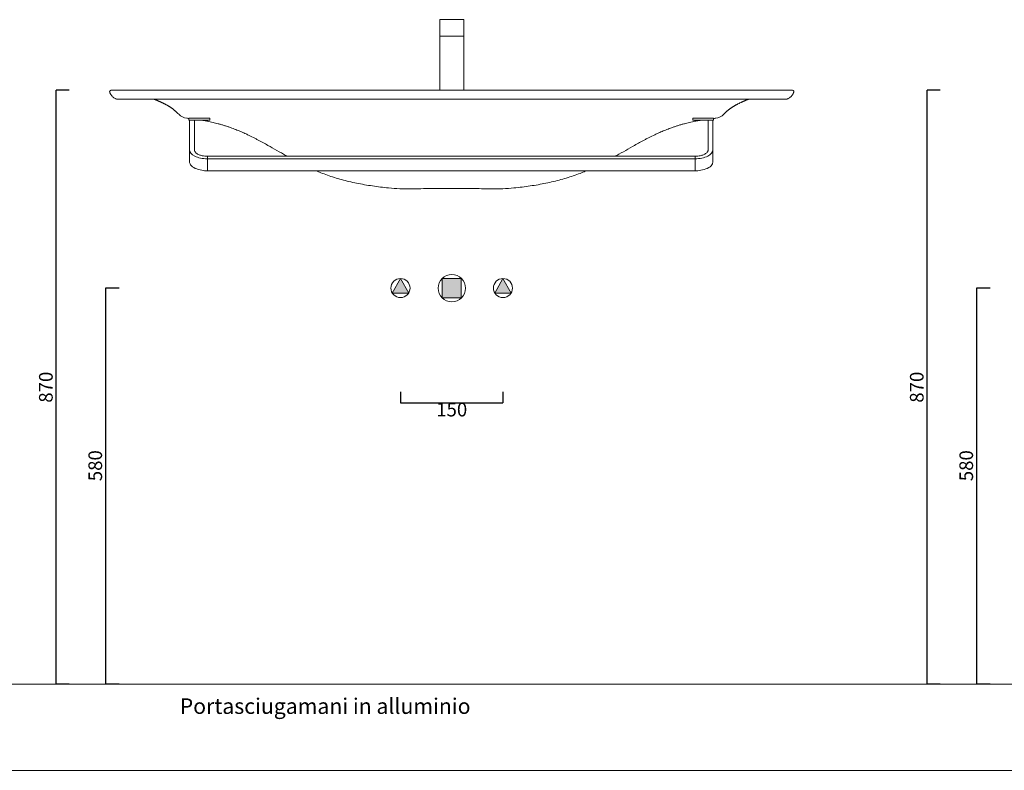
# Model space of a CAD drawing. Units: millimetres. Extents: x -1986 to 3655, y -3576 to -1417.
# Drawn here: x -650 to 791, y -3576 to -2477 of the extents above; entities that cross this region are included whole.
import ezdxf

# ---------------------------------------------------------------- set-up
doc = ezdxf.new("R2010")
doc.units = ezdxf.units.MM
doc.header["$LTSCALE"] = 3
doc.layers.get('0').update_dxf_attribs({"lineweight": 0})
doc.layers.get('Defpoints').update_dxf_attribs({"lineweight": 0})
doc.layers.add('Quote', color=5, linetype='Continuous', lineweight=0)
doc.layers.add('Retino', color=254, linetype='Continuous', lineweight=0)
doc.styles.get("Standard").update_dxf_attribs({"font": 'verdana.ttf'})
doc.styles.add('Verdana', font='verdana.ttf')
doc.dimstyles.get("Standard").update_dxf_attribs({"dimtxt": 20, "dimasz": 0.18, "dimexe": 0, "dimexo": 5, "dimgap": 2, "dimtad": 2, "dimdec": 0, "dimzin": 0, "dimdsep": 46, "dimtxsty": 'Standard', "dimblk": 'NONE', "dimcen": 2.5, "dimadec": 0, "dimazin": 0, "dimtfac": 1, "dimtdec": 0, "dimtmove": 0, "dimatfit": 3, "dimldrblk": 'NONE', "dimfxl": 10.01, "dimtzin": 0, "dimarcsym": 0})

# ---------------------------------------------------------------- blocks, each defined once
blk = doc.blocks.new('*D96')
at = {"layer": 'Defpoints', "color": 0, "transparency": 16777216}
for p in [(-596.6, -2580.1), (-572.4, -2580.1), (-572.4, -3450.1)]:
    blk.add_point(p, dxfattribs=at)
at = {"layer": 'Quote', "color": 0, "lineweight": -2, "transparency": 16777216}
for p, q in [((-577.4, -2580.1), (-596.6, -2580.1)), ((-596.6, -3450.1), (-596.6, -2580.1)), ((-577.4, -3450.1), (-596.6, -3450.1))]:
    blk.add_line(p, q, dxfattribs=at)
at = {"layer": 'Quote', "color": 0, "transparency": 16777216, "insert": (-609.1, -3015.1), "char_height": 20, "attachment_point": 5, "rotation": 90}
blk.add_mtext('870', dxfattribs=at)
blk = doc.blocks.new('_None')
blk = doc.blocks.new('*D109')
at = {"layer": 'Defpoints', "color": 0, "transparency": 16777216}
for p in [(678.2, -2580.1), (702.4, -2580.1), (702.4, -3450.1)]:
    blk.add_point(p, dxfattribs=at)
at = {"layer": 'Quote', "color": 0, "lineweight": -2, "transparency": 16777216}
for p, q in [((697.4, -2580.1), (678.2, -2580.1)), ((678.2, -3450.1), (678.2, -2580.1)), ((697.4, -3450.1), (678.2, -3450.1))]:
    blk.add_line(p, q, dxfattribs=at)
at = {"layer": 'Quote', "color": 0, "transparency": 16777216, "insert": (665.7, -3015.1), "char_height": 20, "attachment_point": 5, "rotation": 90}
blk.add_mtext('870', dxfattribs=at)
blk = doc.blocks.new('*D113')
at = {"layer": 'Defpoints', "color": 0, "transparency": 16777216}
for p in [(-92.6, -3016.8), (57.4, -3016.8), (57.4, -3038.1)]:
    blk.add_point(p, dxfattribs=at)
at = {"layer": 'Quote', "color": 0, "lineweight": -2, "transparency": 16777216}
for p, q in [((-92.6, -3021.8), (-92.6, -3038.1)), ((57.4, -3021.8), (57.4, -3038.1)), ((-92.6, -3038.1), (57.4, -3038.1))]:
    blk.add_line(p, q, dxfattribs=at)
at = {"layer": 'Quote', "color": 0, "transparency": 16777216, "insert": (-17.6, -3050.5), "char_height": 20, "attachment_point": 5}
blk.add_mtext('150', dxfattribs=at)
blk = doc.blocks.new('*D116')
at = {"layer": 'Defpoints', "color": 0, "transparency": 16777216}
for p in [(-499.3, -2870.1), (-524.3, -3450.1), (-499.3, -3450.1)]:
    blk.add_point(p, dxfattribs=at)
at = {"layer": 'Quote', "color": 0, "lineweight": -2, "transparency": 16777216}
for p, q in [((-504.3, -2870.1), (-524.3, -2870.1)), ((-524.3, -2870.1), (-524.3, -3450.1)), ((-504.3, -3450.1), (-524.3, -3450.1))]:
    blk.add_line(p, q, dxfattribs=at)
at = {"layer": 'Quote', "color": 0, "transparency": 16777216, "insert": (-536.8, -3130.1), "char_height": 20, "attachment_point": 5, "rotation": 90}
blk.add_mtext('580', dxfattribs=at)
blk = doc.blocks.new('*D117')
at = {"layer": 'Defpoints', "color": 0, "transparency": 16777216}
for p in [(775.5, -2870.1), (750.5, -3450.1), (775.5, -3450.1)]:
    blk.add_point(p, dxfattribs=at)
at = {"layer": 'Quote', "color": 0, "lineweight": -2, "transparency": 16777216}
for p, q in [((770.5, -2870.1), (750.5, -2870.1)), ((750.5, -2870.1), (750.5, -3450.1)), ((770.5, -3450.1), (750.5, -3450.1))]:
    blk.add_line(p, q, dxfattribs=at)
at = {"layer": 'Quote', "color": 0, "transparency": 16777216, "insert": (738.1, -3130.1), "char_height": 20, "attachment_point": 5, "rotation": 90}
blk.add_mtext('580', dxfattribs=at)

msp = doc.modelspace()

# ---------------------------------------------------------------- hatches: boundary and pattern name
at = {"layer": 'Retino'}
h = msp.add_hatch(color=256, dxfattribs=at)
h.paths.add_polyline_path([(-104.6, -2877.2), (-80.6, -2877.2), (-92.6, -2855.9)])
h.paths.add_polyline_path([(69.4, -2877.2), (57.4, -2855.9), (45.4, -2877.2)])
msp.add_hatch(color=256, dxfattribs=at).paths.add_polyline_path([(-3.7, -2856.1), (-17.4, -2856.1), (-31.5, -2856), (-31.5, -2884.1), (-3.7, -2884.1)])

# ---------------------------------------------------------------- linework, layer by layer
for p, q in [((-516.3, -2580.1), (-503.3, -2580.1)), ((-508.6, -2592.9), (-507.7, -2593.1)), ((-508.5, -2593), (-507.7, -2593.1)), ((-503.3, -2593.1), (-507.7, -2593.1)), ((-503.3, -2580.1), (468, -2580.1)), ((-495.1, -2593.1), (-503.3, -2593.1)), ((458.5, -2593.1), (-495.1, -2593.1)), ((466.7, -2593.1), (458.5, -2593.1)), ((471.1, -2593.1), (466.7, -2593.1)), ((481.1, -2580.1), (468, -2580.1)), ((468, -2593.1), (472.4, -2593.1)), ((473.4, -2592.9), (472.4, -2593.1)), ((473.3, -2593), (472.4, -2593.1)), ((-402.3, -2621.1), (-402.3, -2624.1)), ((-371.8, -2621.1), (-402.3, -2621.1)), ((-371.8, -2621.1), (-371.8, -2624.1)), ((335.2, -2621.1), (365.7, -2621.1)), ((335.2, -2621.1), (335.2, -2624.1)), ((365.7, -2621.1), (365.7, -2624.1)), ((-371.8, -2624.1), (-402.3, -2624.1)), ((-401.3, -2667.5), (-401.3, -2624.1)), ((-394.3, -2624.1), (-394.3, -2667.5)), ((335.2, -2624.1), (365.7, -2624.1)), ((357.7, -2624.1), (357.7, -2667.5)), ((364.7, -2667.5), (364.7, -2624.1)), ((-401.3, -2684.8), (-401.3, -2667.5)), ((-375.3, -2676.7), (338.7, -2676.7)), ((-375.3, -2676.7), (-375.3, -2676.8)), ((-375.3, -2676.8), (-375.3, -2679.8)), ((-375.3, -2679.8), (-375.3, -2680.5)), ((338.7, -2680.5), (-375.3, -2680.5)), ((-375.3, -2680.5), (-375.3, -2697.8)), ((338.7, -2676.7), (338.7, -2676.8)), ((338.7, -2676.8), (338.7, -2679.8)), ((338.7, -2679.8), (338.7, -2680.5)), ((338.7, -2680.5), (338.7, -2697.8)), ((364.7, -2684.8), (364.7, -2667.5)), ((-375.3, -2697.8), (-375.3, -2698.1)), ((-375.3, -2698.1), (338.7, -2698.1)), ((338.7, -2697.8), (338.7, -2698.1)), ((-93.7, -2724.5), (-92.3, -2724.6)), ((57.2, -2724.5), (55.8, -2724.6)), ((-92.6, -2855.9), (-104.6, -2877.2)), ((-80.6, -2877.2), (-92.6, -2855.9)), ((-31.5, -2884.1), (-31.5, -2856)), ((-3.7, -2856.1), (-3.7, -2884.1)), ((-104.6, -2877.2), (-80.6, -2877.2)), ((-3.7, -2884.1), (-31.5, -2884.1)), ((-1985.8, -3450.1), (3654.7, -3450.1)), ((-1985.8, -3576.4), (3654.7, -3576.4))]:
    msp.add_line(p, q)
at = {"ltscale": 0.1}
for points in [[(-35.1, -2500.8), (-0.1, -2500.8), (-0.1, -2476.7), (-35.1, -2476.7)], [(-35.1, -2580.1), (-0.1, -2580.1), (-0.1, -2500.8), (-35.1, -2500.8)]]:
    msp.add_lwpolyline(points, close=True, dxfattribs=at)
for points in [[(-80.6, -2877.2), (-92.6, -2855.9), (-104.6, -2877.2), (-80.6, -2877.2)], [(-3.7, -2856.1), (-17.4, -2856.1), (-31.5, -2856), (-31.5, -2884.1), (-3.7, -2884.1), (-3.7, -2856.1)], [(57.4, -2855.9), (45.4, -2877.2), (69.4, -2877.2), (57.4, -2855.9)]]:
    msp.add_lwpolyline(points, close=True)
for centre, radius in [((-17.4, -2870.1), 20), ((-92.6, -2869.9), 14), ((57.4, -2869.9), 14)]:
    msp.add_circle(centre, radius)
for centre, radius, start, end in [((-516.2, -2582), 2.08, 146.3021, 181.8425), ((-516.3, -2582.1), 2.05, 91.0003, 141.8052), ((481.1, -2582.1), 2.05, 38.1948, 88.9997), ((481, -2582), 2.08, 358.1575, 33.6979), ((-403.4, -2601.9), 19.2, 224.5041, 264.086), ((366.9, -2601.9), 19.2, 275.914, 315.4959)]:
    msp.add_arc(centre, radius, start, end)
at = {"extrusion": (0, 0, -1)}
msp.add_ellipse((-375.3, -2667.5), major_axis=(26, 0), ratio=0.5, start_param=1.570796, end_param=3.141593, dxfattribs=at)
msp.add_ellipse((338.7, -2667.5), major_axis=(-26, 0), ratio=0.5, start_param=1.570796, end_param=3.141593)
for points, degree, knots in [([(-518.3, -2582.1), (-518.3, -2582.2), (-518.2, -2582.6), (-518.1, -2583.2), (-517.9, -2583.8), (-517.7, -2584.3), (-517.4, -2585.1), (-516.8, -2586.3), (-515.6, -2588), (-514, -2589.7), (-512.1, -2591.2), (-510.5, -2592.1), (-509.4, -2592.6), (-509, -2592.8), (-508.7, -2592.9), (-508.6, -2592.9), (-508.6, -2592.9)], 3, [0, 0, 0, 0, 0.033566, 0.073144, 0.112721, 0.152298, 0.191876, 0.27103, 0.429339, 0.587648, 0.745957, 0.904266, 0.943844, 0.983421, 0.993315, 1, 1, 1, 1]), ([(-417.2, -2615.4), (-423.5, -2608.9), (-431.1, -2603.2), (-440.9, -2598.4), (-450.2, -2594.3), (-454.1, -2593.1)], 4, [0.0039823, 0.0039823, 0.0039823, 0.0039823, 0.0039823, 0.4631542, 0.7786445, 0.7786445, 0.7786445, 0.7786445, 0.7786445]), ([(380.6, -2615.4), (387, -2608.9), (394.6, -2603.2), (404.4, -2598.4), (413.7, -2594.3), (417.5, -2593.1)], 4, [0.0039823, 0.0039823, 0.0039823, 0.0039823, 0.0039823, 0.4631542, 0.7786445, 0.7786445, 0.7786445, 0.7786445, 0.7786445]), ([(483, -2582.1), (483, -2582.2), (483, -2582.6), (482.9, -2583.2), (482.7, -2583.8), (482.5, -2584.3), (482.2, -2585.1), (481.6, -2586.3), (480.4, -2588), (478.7, -2589.7), (476.8, -2591.2), (475.3, -2592.1), (474.2, -2592.6), (473.8, -2592.8), (473.5, -2592.9), (473.4, -2592.9), (473.4, -2592.9)], 3, [0, 0, 0, 0, 0.033566, 0.073144, 0.112721, 0.152298, 0.191876, 0.27103, 0.429339, 0.587648, 0.745957, 0.904266, 0.943844, 0.983421, 0.993315, 1, 1, 1, 1]), ([(-405.4, -2621.1), (-404.8, -2621.1), (-403.8, -2621.2), (-402.7, -2621.4), (-402.3, -2621.4)], 3, [0.031935, 0.031935, 0.031935, 0.031935, 2.661175, 4.404572, 4.404572, 4.404572, 4.404572]), ([(368.9, -2621.1), (368.2, -2621.1), (367.2, -2621.2), (366.2, -2621.4), (365.7, -2621.4)], 3, [0.031935, 0.031935, 0.031935, 0.031935, 2.661175, 4.404572, 4.404572, 4.404572, 4.404572]), ([(-382.7, -2624.1), (-382.2, -2624.2), (-381.2, -2624.3), (-379.4, -2624.6), (-376, -2625.3), (-372, -2626.1), (-367, -2627.2), (-363.3, -2628.1), (-359.9, -2629), (-357.4, -2629.7), (-355.4, -2630.3), (-353, -2630.9), (-350.1, -2631.9), (-346.2, -2633.1), (-343.2, -2634.1), (-341.7, -2634.7)], 3, [35.469894, 35.469894, 35.469894, 35.469894, 37.927371, 41.126582, 44.195288, 56.216324, 64.874595, 72.969743, 80.894585, 85.77243, 90.591138, 95.470455, 100.286577, 109.805858, 119.076513, 119.076513, 119.076513, 119.076513]), ([(-260.8, -2675.6), (-264.5, -2673.4), (-274, -2668.1), (-284.7, -2661.9), (-294.1, -2656.7), (-300.5, -2653.2), (-307.2, -2649.7), (-312.8, -2646.9), (-319.3, -2643.8), (-325.2, -2641.2), (-330.9, -2638.8), (-335.6, -2636.9), (-338.9, -2635.7), (-340.9, -2635), (-341.7, -2634.7)], 3, [0, 0, 0, 0, 14.925108, 29.879659, 38.34252, 47.109722, 51.645929, 61.082316, 66.009048, 73.149939, 80.631182, 84.500181, 88.44867, 90.995854, 90.995854, 90.995854, 90.995854]), ([(224.2, -2675.6), (228, -2673.4), (237.4, -2668.1), (248.1, -2661.9), (257.6, -2656.7), (263.9, -2653.2), (270.7, -2649.7), (276.3, -2646.9), (282.8, -2643.8), (288.7, -2641.2), (294.4, -2638.8), (299.1, -2636.9), (302.3, -2635.7), (304.4, -2635), (305.2, -2634.7)], 3, [0, 0, 0, 0, 14.925108, 29.879659, 38.34252, 47.109722, 51.645929, 61.082316, 66.009048, 73.149939, 80.631182, 84.500181, 88.44867, 90.995854, 90.995854, 90.995854, 90.995854]), ([(346.2, -2624.1), (345.7, -2624.2), (344.6, -2624.3), (342.9, -2624.6), (339.5, -2625.3), (335.4, -2626.1), (330.4, -2627.2), (326.8, -2628.1), (323.4, -2629), (320.9, -2629.7), (318.8, -2630.3), (316.5, -2630.9), (313.5, -2631.9), (309.7, -2633.1), (306.7, -2634.1), (305.2, -2634.7)], 3, [35.469894, 35.469894, 35.469894, 35.469894, 37.927371, 41.126582, 44.195288, 56.216324, 64.874595, 72.969743, 80.894585, 85.77243, 90.591138, 95.470455, 100.286577, 109.805858, 119.076513, 119.076513, 119.076513, 119.076513]), ([(-375.3, -2676.7), (-376.6, -2676.7), (-379.1, -2676.6), (-383.3, -2676), (-386.9, -2674.9), (-390.4, -2673.2), (-392.6, -2671.5), (-393.8, -2669.6), (-394.2, -2668.5), (-394.3, -2667.8), (-394.3, -2667.5)], 3, [0, 0, 0, 0, 3.890986, 7.702544, 13.121365, 16.24924, 22.555355, 25.381084, 28.41655, 30.089044, 30.089044, 30.089044, 30.089044]), ([(-260.8, -2675.6), (-260.5, -2675.7), (-259.8, -2676.1), (-259.1, -2676.5), (-258.7, -2676.7)], 3, [0.466537509, 0.466537509, 0.466537509, 0.466537509, 0.46960432, 0.475319799, 0.475319799, 0.475319799, 0.475319799]), ([(224.2, -2675.6), (224, -2675.7), (223.3, -2676.1), (222.6, -2676.5), (222.2, -2676.7)], 3, [0.466537509, 0.466537509, 0.466537509, 0.466537509, 0.46960432, 0.475319799, 0.475319799, 0.475319799, 0.475319799]), ([(338.7, -2676.7), (340, -2676.7), (342.6, -2676.6), (346.8, -2676), (350.4, -2674.9), (353.9, -2673.2), (356.1, -2671.5), (357.3, -2669.6), (357.6, -2668.5), (357.8, -2667.8), (357.7, -2667.5)], 3, [0, 0, 0, 0, 3.890986, 7.702544, 13.121365, 16.24924, 22.555355, 25.381084, 28.41655, 30.089044, 30.089044, 30.089044, 30.089044]), ([(-375.3, -2698.1), (-378, -2698.1), (-384.5, -2697.5), (-394, -2694.7), (-400, -2690), (-401.3, -2686.3), (-401.3, -2684.8)], 3, [0, 0, 0, 0, 8.246815, 19.509438, 32.207832, 40.59506, 40.59506, 40.59506, 40.59506]), ([(338.7, -2698.1), (341.5, -2698.1), (348, -2697.5), (357.4, -2694.7), (363.5, -2690), (364.7, -2686.3), (364.7, -2684.8)], 3, [0, 0, 0, 0, 8.246815, 19.509438, 32.207832, 40.59506, 40.59506, 40.59506, 40.59506]), ([(-216.1, -2698.1), (-213.8, -2699), (-208.4, -2701.3), (-199.5, -2704.6), (-189.4, -2708), (-178.9, -2711.1), (-168, -2713.9), (-156.9, -2716.3), (-145.4, -2718.5), (-129.9, -2721), (-112.6, -2723), (-99.2, -2724.2), (-93.7, -2724.5)], 3, [0.6402214, 0.6402214, 0.6402214, 0.6402214, 0.6643293, 0.6967834, 0.7292376, 0.7616917, 0.7941459, 0.8266001, 0.8590542, 0.8915084, 0.9564167, 1, 1, 1, 1]), ([(179.6, -2698.1), (177.3, -2699), (171.8, -2701.3), (163, -2704.6), (152.8, -2708), (142.3, -2711.1), (131.5, -2713.9), (120.3, -2716.3), (108.9, -2718.5), (93.4, -2721), (76.1, -2723), (62.6, -2724.2), (57.2, -2724.5)], 3, [0.6402214, 0.6402214, 0.6402214, 0.6402214, 0.6643293, 0.6967834, 0.7292376, 0.7616917, 0.7941459, 0.8266001, 0.8590542, 0.8915084, 0.9564167, 1, 1, 1, 1]), ([(-18.3, -2724), (-23.1, -2724), (-32.7, -2724), (-47.8, -2724.1), (-62.1, -2724.3), (-73, -2724.4), (-80.2, -2724.5), (-85.1, -2724.6), (-88.1, -2724.6), (-90.3, -2724.6), (-91.4, -2724.6), (-91.9, -2724.6), (-92.2, -2724.6), (-92.3, -2724.6), (-92.3, -2724.6)], 3, [0, 0, 0, 0, 14.442665, 28.790948, 46.440751, 60.52177, 69.39386, 78.349222, 87.358388, 92.815164, 100.114439, 103.780723, 107.450634, 113.591968, 113.591968, 113.591968, 113.591968]), ([(-18.3, -2724), (-13.5, -2724), (-3.8, -2724), (11.3, -2724.1), (25.5, -2724.3), (36.5, -2724.4), (43.7, -2724.5), (48.6, -2724.6), (51.6, -2724.6), (53.8, -2724.6), (54.9, -2724.6), (55.4, -2724.6), (55.7, -2724.6), (55.8, -2724.6), (55.8, -2724.6)], 3, [0, 0, 0, 0, 14.442665, 28.790948, 46.440751, 60.52177, 69.39386, 78.349222, 87.358388, 92.815164, 100.114439, 103.780723, 107.450634, 113.591968, 113.591968, 113.591968, 113.591968])]:
    msp.add_open_spline(points, degree=degree, knots=knots)

# ---------------------------------------------------------------- texts
at = {"style": 'Verdana'}
msp.add_text('Portasciugamani in alluminio', height=22.79, dxfattribs=at).set_placement((-415.7, -3493.7))

# ---------------------------------------------------------------- dimensions: what is measured, and where the dimension line sits
at = {"layer": 'Quote'}
for base, p1, p2, picture, middle in [((-596.6, -2580.1), (-572.4, -3450.1), (-572.4, -2580.1), '*D96', (-609.1, -3015.1)), ((678.2, -2580.1), (702.4, -3450.1), (702.4, -2580.1), '*D109', (665.7, -3015.1))]:
    dim = msp.add_linear_dim(base=base, p1=p1, p2=p2, angle=90, dimstyle='Standard', override={"dimpost": '<>'}, dxfattribs=at)
    dim.commit()
    dim.dimension.update_dxf_attribs({"geometry": picture, "text_midpoint": middle})
for base, p1, p2, picture, middle in [((-524.3, -3450.1), (-499.3, -2870.1), (-499.3, -3450.1), '*D116', (-524.3, -3130.1)), ((750.5, -3450.1), (775.5, -2870.1), (775.5, -3450.1), '*D117', (750.5, -3130.1))]:
    dim = msp.add_linear_dim(base=base, p1=p1, p2=p2, angle=90, dimstyle='Standard', override={"dimpost": '<>'}, dxfattribs=at)
    dim.commit()
    dim.dimension.update_dxf_attribs({"geometry": picture, "text_midpoint": middle, "dimtype": 160})
dim = msp.add_linear_dim(base=(57.4, -3038.1), p1=(-92.6, -3016.8), p2=(57.4, -3016.8), dimstyle='Standard', override={"dimpost": '<>'}, dxfattribs=at)
dim.commit()
dim.dimension.update_dxf_attribs({"geometry": '*D113', "text_midpoint": (-17.6, -3050.5)})

doc.saveas('drawing.dxf')
